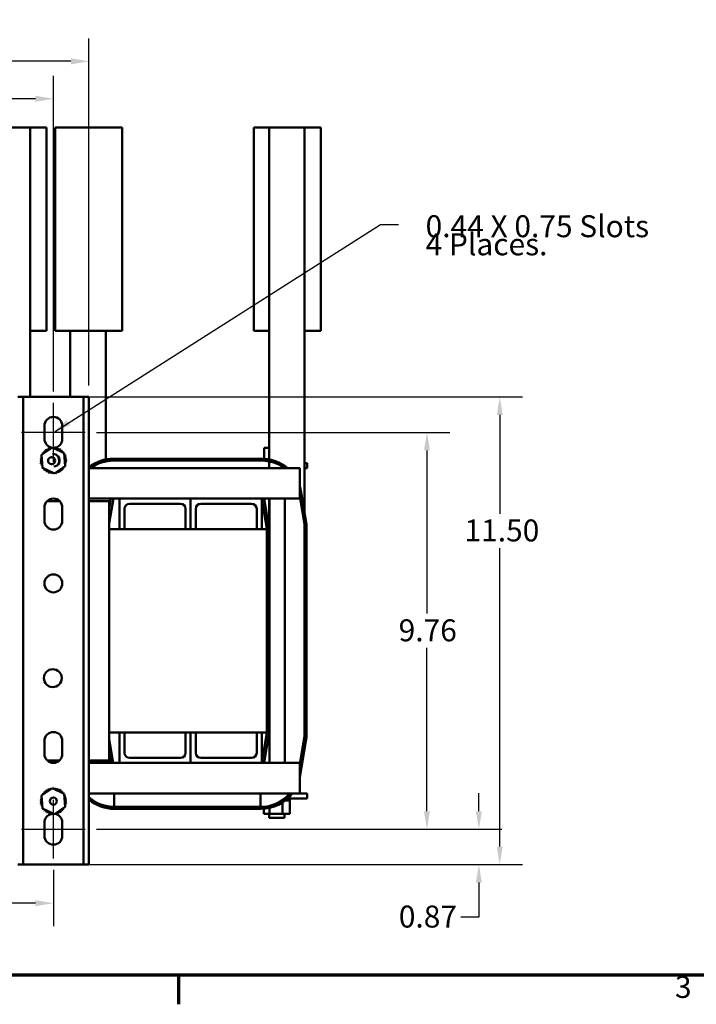
# Model space of a CAD drawing. Units: inches. Extents: x 0.05 to 2.15, y 0.02 to 1.67.
# Drawn here: x 0.46 to 0.83, y 0.03 to 0.57 of the extents above; entities that cross this region are included whole.
import ezdxf

# ---------------------------------------------------------------- set-up
doc = ezdxf.new("R2010")
doc.units = ezdxf.units.IN
doc.header["$LTSCALE"] = 0.1
doc.header["$MEASUREMENT"] = 0
doc.layers.get('0').update_dxf_attribs({"lineweight": 25})
for name, color, linetype, lineweight in [('Border (ANSI)', 7, 'Continuous', 70), ('Centerline (ANSI)', 7, 'Continuous', 25), ('Dimension (ANSI)', 7, 'Continuous', 25), ('Symbol (ANSI)', 7, 'Continuous', 25), ('Visible (ANSI)', 7, 'Continuous', 50)]:
    doc.layers.add(name, color=color, linetype=linetype, lineweight=lineweight)
doc.styles.add('Note Text (ANSI)', font='tahoma.ttf')
doc.dimstyles.new('Default (ANSI)', dxfattribs={"dimscale": 0.1, "dimtxt": 0.1200000047683716, "dimasz": 0.0984251946210861, "dimexe": 0.125, "dimexo": 0.0625, "dimgap": 0.031496062992126, "dimtad": 0, "dimtih": 1, "dimtoh": 1, "dimrnd": 1e-08, "dimzin": 0, "dimdsep": 46, "dimtxsty": 'Note Text (ANSI)', "dimcen": 0.09, "dimdle": 0.3937007874015748, "dimclrd": 256, "dimclre": 256, "dimclrt": 256, "dimadec": 0, "dimazin": 1, "dimtfac": 1, "dimtofl": 0, "dimtmove": 0, "dimatfit": 3, "dimfxl": 1, "dimtolj": 1, "dimtzin": 4, "dimlwd": -1, "dimlwe": -1, "dimarcsym": 0})
doc.dimstyles.new('Default (ANSI)$7', dxfattribs={"dimscale": 0.1, "dimtxt": 0.1200000047683716, "dimasz": 0.0984251946210861, "dimexe": 0.125, "dimexo": 0.0625, "dimgap": 0.031496062992126, "dimtad": 0, "dimtih": 1, "dimtoh": 1, "dimrnd": 1e-08, "dimzin": 0, "dimdsep": 46, "dimtxsty": 'Note Text (ANSI)', "dimcen": 0.09, "dimdle": 0.3937007874015748, "dimclrd": 256, "dimclre": 256, "dimclrt": 256, "dimadec": 0, "dimazin": 1, "dimtfac": 1, "dimtofl": 0, "dimtmove": 0, "dimatfit": 3, "dimfxl": 1, "dimtolj": 1, "dimtzin": 4, "dimlwd": -1, "dimlwe": -1, "dimarcsym": 0})

# ---------------------------------------------------------------- blocks, each defined once
blk = doc.blocks.new('Borders Default Border')
at = {"layer": 'Border (ANSI)'}
blk.add_line((5.500000105129451, 0.4999999924907534), (5.500000105129451, 0.3400000061575822), dxfattribs=at)
at = {"layer": 'Border (ANSI)', "flags": 128}
blk.add_lwpolyline([(0.74999998873613, 0.4999999924907534), (0.74999998873613, 16.49999993992603), (21.24999939926027, 16.49999993992603), (21.24999939926027, 0.4999999924907534), (0.74999998873613, 0.4999999924907534)], dxfattribs=at)
at = {"layer": 'Border (ANSI)', "insert": (8.212655709480442, 0.3374716355581218), "char_height": 0.1200000014830762, "attachment_point": 7, "style": 'Note Text (ANSI)'}
blk.add_mtext('3', dxfattribs=at)
blk = doc.blocks.new('*D27')
at = {"layer": 'Defpoints', "color": 0, "transparency": 16777216}
for p in [(0.3315344212032437, 0.1136617980691621), (0.4815344212032437, 0.1136617980691621), (0.4815344212032437, 0.0892649154979628)]:
    blk.add_point(p, dxfattribs=at)
at = {"layer": 'Dimension (ANSI)', "transparency": 16777216}
for p, q in [((0.3315344212032437, 0.1074117980691621), (0.3315344212032437, 0.0767649154979628)), ((0.4815344212032437, 0.1074117980691621), (0.4815344212032437, 0.0767649154979628)), ((0.3413769406653524, 0.0892649154979628), (0.3881450561699244, 0.0892649154979628)), ((0.4716919017411351, 0.0892649154979628), (0.4249237862365631, 0.0892649154979628))]:
    blk.add_line(p, q, dxfattribs=at)
for points in [[(0.3413769406653524, 0.0909053354083143), (0.3413769406653524, 0.0876244955876114), (0.3315344212032437, 0.0892649154979628)], [(0.4716919017411351, 0.0909053354083143), (0.4716919017411351, 0.0876244955876114), (0.4815344212032437, 0.0892649154979628)]]:
    blk.add_solid(points, dxfattribs=at)
at = {"layer": 'Dimension (ANSI)', "transparency": 16777216, "insert": (0.391294662469137, 0.0955026591575073), "char_height": 0.0120000004768372, "attachment_point": 1, "style": 'Note Text (ANSI)'}
blk.add_mtext('\\A1;6.75', dxfattribs=at)
blk = doc.blocks.new('*D29')
at = {"layer": 'Defpoints', "color": 0, "transparency": 16777216}
for p in [(0.4989233100921328, 0.3466062425136067), (0.685710091998338, 0.3466062425136067), (0.4989233100921328, 0.1297173536247177)]:
    blk.add_point(p, dxfattribs=at)
at = {"layer": 'Dimension (ANSI)', "transparency": 16777216}
for p, q in [((0.5051733100921327, 0.3466062425136067), (0.698210091998338, 0.3466062425136067)), ((0.685710091998338, 0.3367637230514981), (0.6857100919983381, 0.2475572071282547)), ((0.6857100919983381, 0.1395598730868264), (0.6857100919983381, 0.22876638901007)), ((0.505173310092133, 0.1297173536247177), (0.698210091998338, 0.1297173536247178))]:
    blk.add_line(p, q, dxfattribs=at)
for points in [[(0.6840696720879864, 0.3367637230514981), (0.6873505119086893, 0.3367637230514981), (0.685710091998338, 0.3466062425136067)], [(0.6840696720879866, 0.1395598730868264), (0.6873505119086895, 0.1395598730868264), (0.6857100919983381, 0.1297173536247177)]]:
    blk.add_solid(points, dxfattribs=at)
at = {"layer": 'Dimension (ANSI)', "transparency": 16777216, "insert": (0.6702366193545066, 0.2444076008290419), "char_height": 0.0120000004768372, "attachment_point": 1, "style": 'Note Text (ANSI)'}
blk.add_mtext('\\A1;9.76', dxfattribs=at)
blk = doc.blocks.new('*D30')
at = {"layer": 'Defpoints', "color": 0, "transparency": 16777216}
for p in [(0.4989233100921328, 0.1297173536247177), (0.7140830107496342, 0.1297173536247178), (0.4950233100921328, 0.1103840202913844)]:
    blk.add_point(p, dxfattribs=at)
at = {"layer": 'Dimension (ANSI)', "transparency": 16777216}
for p, q in [((0.7140830107496342, 0.1395598730868264), (0.7140830107496342, 0.149402392548935)), ((0.505173310092133, 0.1297173536247177), (0.7265830107496342, 0.1297173536247177)), ((0.5012733100921328, 0.1103840202913844), (0.7265830107496342, 0.1103840202913844)), ((0.7140830107496342, 0.1005415008292758), (0.7140830107496342, 0.0816842537031706)), ((0.7140830107496342, 0.0816842537031706), (0.7042404912875257, 0.0816842537031706))]:
    blk.add_line(p, q, dxfattribs=at)
for points in [[(0.7124425908392829, 0.1395598730868264), (0.7157234306599857, 0.1395598730868264), (0.7140830107496342, 0.1297173536247178)], [(0.7124425908392829, 0.1005415008292758), (0.7157234306599857, 0.1005415008292758), (0.7140830107496342, 0.1103840202913844)]]:
    blk.add_solid(points, dxfattribs=at)
at = {"layer": 'Dimension (ANSI)', "transparency": 16777216, "insert": (0.6703292990083629, 0.0879582633142238), "char_height": 0.0120000004768372, "attachment_point": 1, "style": 'Note Text (ANSI)'}
blk.add_mtext('\\A1;0.87', dxfattribs=at)
blk = doc.blocks.new('*D31')
at = {"layer": 'Defpoints', "color": 0, "transparency": 16777216}
for p in [(0.4950233100921328, 0.3659395758469399), (0.4950233100921328, 0.1103840202913844), (0.7255103842309653, 0.1103840202913844)]:
    blk.add_point(p, dxfattribs=at)
at = {"layer": 'Dimension (ANSI)', "transparency": 16777216}
for p, q in [((0.5012733100921328, 0.3659395758469399), (0.7380103842309652, 0.36593957584694)), ((0.7255103842309653, 0.3560970563848314), (0.7255103842309653, 0.302145182926175)), ((0.7255103842309653, 0.120226539753493), (0.7255103842309653, 0.2833543648079902)), ((0.5012733100921328, 0.1103840202913844), (0.7380103842309653, 0.1103840202913844))]:
    blk.add_line(p, q, dxfattribs=at)
for points in [[(0.7238699643206137, 0.3560970563848314), (0.7271508041413166, 0.3560970563848314), (0.7255103842309653, 0.36593957584694)], [(0.7238699643206138, 0.120226539753493), (0.7271508041413167, 0.120226539753493), (0.7255103842309653, 0.1103840202913844)]]:
    blk.add_solid(points, dxfattribs=at)
at = {"layer": 'Dimension (ANSI)', "transparency": 16777216, "insert": (0.7062370457790264, 0.2989955766269621), "char_height": 0.0120000004768372, "attachment_point": 1, "style": 'Note Text (ANSI)'}
blk.add_mtext('\\A1;11.50', dxfattribs=at)
blk = doc.blocks.new('*D32')
at = {"layer": 'Defpoints', "color": 0, "transparency": 16777216}
for p in [(0.5009788656476882, 0.5493955160305557), (0.3120899767587992, 0.365939575846937), (0.5009788656476882, 0.365939575846937)]:
    blk.add_point(p, dxfattribs=at)
at = {"layer": 'Dimension (ANSI)', "transparency": 16777216}
for p, q in [((0.3120899767587992, 0.372189575846937), (0.3120899767587992, 0.5618955160305557)), ((0.5009788656476882, 0.372189575846937), (0.5009788656476882, 0.5618955160305557)), ((0.3219324962209078, 0.5493955160305557), (0.3814330060620032, 0.5493955160305557)), ((0.4911363461855795, 0.5493955160305557), (0.4184938046403783, 0.5493955160305557))]:
    blk.add_line(p, q, dxfattribs=at)
for points in [[(0.3219324962209078, 0.5510359359409072), (0.3219324962209078, 0.5477550961202043), (0.3120899767587992, 0.5493955160305557)], [(0.4911363461855795, 0.5510359359409072), (0.4911363461855795, 0.5477550961202043), (0.5009788656476882, 0.5493955160305557)]]:
    blk.add_solid(points, dxfattribs=at)
at = {"layer": 'Dimension (ANSI)', "transparency": 16777216, "insert": (0.3845826123612157, 0.5556695256416092), "char_height": 0.0120000004768372, "attachment_point": 1, "style": 'Note Text (ANSI)'}
blk.add_mtext('\\A1;8.50', dxfattribs=at)
blk = doc.blocks.new('*D33')
at = {"layer": 'Defpoints', "color": 0, "transparency": 16777216}
for p in [(0.4815344212032437, 0.5289447671251951), (0.3315344212032437, 0.3626617980691621), (0.4815344212032437, 0.3626617980691621)]:
    blk.add_point(p, dxfattribs=at)
at = {"layer": 'Dimension (ANSI)', "transparency": 16777216}
for p, q in [((0.3315344212032437, 0.3689117980691621), (0.3315344212032437, 0.5414447671251952)), ((0.4815344212032437, 0.3689117980691621), (0.4815344212032437, 0.5414447671251952)), ((0.3413769406653524, 0.5289447671251951), (0.3881450561699244, 0.5289447671251951)), ((0.4716919017411351, 0.5289447671251951), (0.4249237862365631, 0.5289447671251951))]:
    blk.add_line(p, q, dxfattribs=at)
for points in [[(0.3413769406653524, 0.5305851870355466), (0.3413769406653524, 0.5273043472148436), (0.3315344212032437, 0.5289447671251951)], [(0.4716919017411351, 0.5305851870355466), (0.4716919017411351, 0.5273043472148436), (0.4815344212032437, 0.5289447671251951)]]:
    blk.add_solid(points, dxfattribs=at)
at = {"layer": 'Dimension (ANSI)', "transparency": 16777216, "insert": (0.391294662469137, 0.5351825107847396), "char_height": 0.0120000004768372, "attachment_point": 1, "style": 'Note Text (ANSI)'}
blk.add_mtext('\\A1;6.75', dxfattribs=at)

msp = doc.modelspace()

# ---------------------------------------------------------------- linework, layer by layer
at = {"layer": 'Centerline (ANSI)', "linetype": 'Continuous'}
for p, q in [((0.4815344212032437, 0.330550686958051), (0.4815344212032437, 0.3626617980691621)), ((0.4989233100921326, 0.3466062425136065), (0.4641455323143548, 0.3466062425136065)), ((0.4815344212032437, 0.1136617980691621), (0.4815344212032437, 0.1457729091802732)), ((0.4641455323143548, 0.1297173536247176), (0.4989233100921326, 0.1297173536247176))]:
    msp.add_line(p, q, dxfattribs=at)
at = {"layer": 'Visible (ANSI)'}
for p, q in [((0.4688696838160471, 0.5132284647358724), (0.4494252393716025, 0.5132284647358724)), ((0.4688696838160458, 0.3659395758469739), (0.4688696838160471, 0.5132284647358724)), ((0.477758572704936, 0.5132284647358802), (0.4688696838160471, 0.5132284647358802)), ((0.4777585727049357, 0.4021173536247691), (0.477758572704936, 0.5132284647358802)), ((0.4824611337197083, 0.5132284647358234), (0.4991278003863749, 0.5132284647358657)), ((0.4824611337197082, 0.5132284647358234), (0.4824611337200227, 0.4021173536247124)), ((0.5191278003863748, 0.5132284647359223), (0.4991278003863749, 0.5132284647358657)), ((0.5191278003866894, 0.4021173536248113), (0.5191278003863748, 0.5132284647359223)), ((0.5994252393716025, 0.513228464735843), (0.5910919060382691, 0.5132284647358432)), ((0.591091906038269, 0.4021173536247321), (0.5910919060382691, 0.5132284647358432)), ((0.618869683816047, 0.5132284647358724), (0.5994252393716025, 0.5132284647358726)), ((0.5994252393716023, 0.4021173536247321), (0.5994252393716025, 0.513228464735843)), ((0.6188696838160456, 0.1807663141029669), (0.618869683816047, 0.5132284647358724)), ((0.6277585727049358, 0.5132284647358802), (0.6188696838160471, 0.5132284647358802)), ((0.6277585727049356, 0.4021173536247691), (0.6277585727049358, 0.5132284647358802)), ((0.4688696838160467, 0.4021173536247691), (0.4777585727049357, 0.4021173536247691)), ((0.4991278003866894, 0.4021173536247546), (0.4824611337200228, 0.4021173536247124)), ((0.4907944670536559, 0.4021173536247332), (0.4907944670536558, 0.3659395758470135)), ((0.4991278003866894, 0.4021173536247546), (0.5191278003866894, 0.4021173536248113)), ((0.5102389114981049, 0.4021173536247882), (0.5102389114981049, 0.331805488025838)), ((0.591091906038269, 0.4021173536247321), (0.5994252393716023, 0.4021173536247321)), ((0.5994252393719187, 0.4021173536247609), (0.5994252393721322, 0.3270506869580841)), ((0.6188696838160465, 0.4021173536247691), (0.6277585727049356, 0.4021173536247691)), ((0.4650677545365771, 0.365939575846937), (0.4620899767587993, 0.365939575846937)), ((0.4680455323143548, 0.3659395758469399), (0.4650677545365771, 0.365939575846939)), ((0.4650677545365771, 0.365939575846937), (0.4650677545365771, 0.1103840202913815)), ((0.4950233100921326, 0.3659395758469398), (0.4680455323143548, 0.3659395758469398)), ((0.4980010878699104, 0.365939575846939), (0.4950233100921326, 0.3659395758469399)), ((0.5009788656476882, 0.365939575846937), (0.4980010878699104, 0.365939575846937)), ((0.4980010878699104, 0.365939575846937), (0.4980010878699104, 0.1103840202913815)), ((0.5009788656476882, 0.365939575846937), (0.5009788656476882, 0.1103840202913815)), ((0.4766455323143548, 0.343050686958051), (0.4766455323143548, 0.350161798069162)), ((0.4864233100921325, 0.3501617980691622), (0.4864233100921325, 0.343050686958051)), ((0.4751069288510088, 0.3343373905010925), (0.4809745937003808, 0.3383715215003473)), ((0.4756667563538718, 0.327238778181016), (0.4751069288510088, 0.3343373905010925)), ((0.4809745937003809, 0.3383715215003473), (0.4874020860526157, 0.3353070401795256)), ((0.4817952151006211, 0.3382289491179422), (0.4820942487061065, 0.3383715215004655)), ((0.4820942487061065, 0.3383715215004655), (0.4823093856639428, 0.3382236107569292)), ((0.4874020860526157, 0.3353070401795256), (0.4879619135554786, 0.3282084278594491)), ((0.5967691422165005, 0.3382062425137145), (0.5967691422165005, 0.3321596245390888)), ((0.5994252393716019, 0.3382062425137133), (0.5967691422165005, 0.3382062425137145)), ((0.5954487163926055, 0.3321996216973889), (0.5143670084941757, 0.3321996216974006)), ((0.5143670084942003, 0.3311617980692063), (0.5954487163926716, 0.3311617980691945)), ((0.5967691422165005, 0.3311197991537971), (0.5967691422165005, 0.331109590630285)), ((0.5987669042068663, 0.3308951314026024), (0.5986153301956318, 0.3308951314026023)), ((0.5989139316037214, 0.3308708046395463), (0.5989139316037214, 0.3308445893232696)), ((0.5989637815123543, 0.3308623104199906), (0.5989637815123543, 0.3308357147656962)), ((0.6203121989810214, 0.3298284647359355), (0.6188696838160467, 0.3298284647359344)), ((0.6203121989810214, 0.3298284647359355), (0.6203121989810214, 0.3270506869581577)), ((0.4820942487061066, 0.3241742968601943), (0.4756667563538718, 0.327238778181016)), ((0.4879619135554786, 0.3282084278594491), (0.4820942487061066, 0.3241742968601943)), ((0.5009788656476882, 0.3270506869580509), (0.6163121989810212, 0.3270506869580509)), ((0.6163121989810212, 0.3188284647358285), (0.6163121989810212, 0.3270506869580509)), ((0.6203121989810214, 0.3270506869581577), (0.6188696838160468, 0.3270506869581566)), ((0.6163121989810212, 0.3188284647358285), (0.6163121989810212, 0.3103840202913866)), ((0.61990750745462, 0.2963303967553572), (0.6169674930641824, 0.3139704830702683)), ((0.4781789392320122, 0.3090506869580518), (0.4848899031744751, 0.3090506869580518)), ((0.5176455323143548, 0.3103840202913866), (0.5009788656476882, 0.3103840202913866)), ((0.5009788656476882, 0.3090506869580518), (0.5120899767587992, 0.3090506869580518)), ((0.5120899767587992, 0.2969761829566455), (0.5143246163145938, 0.3103840202914124)), ((0.5120899767587992, 0.3050865329968936), (0.5129728913078657, 0.3103840202914114)), ((0.512863709476223, 0.3103840202914253), (0.5120899767587992, 0.3057416239868823)), ((0.5120899767587992, 0.3090506869580518), (0.5120899767587992, 0.1672729091802741)), ((0.5176455323143547, 0.3103840202913861), (0.5565344212032436, 0.3103840202913861)), ((0.5176455323143547, 0.2937173536247195), (0.5176455323143547, 0.3103840202913861)), ((0.550978865647688, 0.3076062425136083), (0.5232010878699102, 0.3076062425136083)), ((0.5565344212032436, 0.3103840202913861), (0.5565344212032436, 0.2937173536247195)), ((0.5565344212032435, 0.3103840202913861), (0.5954233100921325, 0.3103840202913861)), ((0.5565344212032435, 0.2937173536247195), (0.5565344212032435, 0.3103840202913861)), ((0.5898677545365768, 0.3076062425136083), (0.5620899767587991, 0.3076062425136083)), ((0.5954233100921325, 0.3103840202913861), (0.5954233100921325, 0.2937173536247195)), ((0.6163121989810212, 0.3103840202913866), (0.5954233100921325, 0.3103840202913866)), ((0.5954233100921325, 0.3102821050170016), (0.5981841019908418, 0.2937173536247457)), ((0.5967580492197975, 0.3103840202914114), (0.5995344212032441, 0.2937257883907321)), ((0.5994252393721796, 0.3103840202914174), (0.5994252393722252, 0.2943808793799679)), ((0.5997010878699103, 0.3103840202913908), (0.5997010878699103, 0.1659395758469484)), ((0.6080344212032437, 0.3103840202913908), (0.6080344212032437, 0.1659395758469484)), ((0.6163121989810212, 0.3115894128942616), (0.6188696838264179, 0.2962445038457995)), ((0.4766455323143548, 0.2983840202913843), (0.4766455323143548, 0.3054951314024954)), ((0.4864233100921325, 0.3054951314024954), (0.4864233100921325, 0.2983840202913843)), ((0.5204233100921325, 0.3048284647358306), (0.5204233100921325, 0.2937173536247195)), ((0.5537566434254657, 0.2937173536247195), (0.5537566434254657, 0.3048284647358305)), ((0.5593121989810212, 0.3048284647358305), (0.5593121989810212, 0.2937173536247195)), ((0.5926455323143546, 0.2937173536247195), (0.5926455323143546, 0.3048284647358305)), ((0.6188696838264179, 0.2962445038457995), (0.618869683815805, 0.1798568700712031)), ((0.6199075074439917, 0.1797709771618307), (0.6199075074546201, 0.2963303967553572)), ((0.5982010878699104, 0.2937173536247187), (0.5120899767587992, 0.2937173536247187)), ((0.5982010878699104, 0.1826062425136076), (0.5982010878699104, 0.2937173536247187)), ((0.5995344212032441, 0.2937257883907321), (0.5995344212032432, 0.1823755855254261)), ((0.4766455323143548, 0.1708284647358287), (0.4766455323143548, 0.1779395758469399)), ((0.4864233100921325, 0.1779395758469399), (0.4864233100921325, 0.1708284647358287)), ((0.5120899767587992, 0.1826062425136076), (0.5982010878699104, 0.1826062425136076)), ((0.5142875792777787, 0.1659395758469691), (0.5120899767587992, 0.1791251909608461)), ((0.5176455323143547, 0.1659395758469417), (0.5176455323143547, 0.1826062425136084)), ((0.5204233100921325, 0.1826062425136084), (0.5204233100921325, 0.1714951314024973)), ((0.5537566434254657, 0.1714951314024973), (0.5537566434254657, 0.1826062425136084)), ((0.5565344212032436, 0.1826062425136084), (0.5565344212032436, 0.1659395758469417)), ((0.5565344212032436, 0.1659395758469417), (0.5565344212032436, 0.1826062425136083)), ((0.5593121989810215, 0.1826062425136084), (0.5593121989810215, 0.1714951314024973)), ((0.5926455323143547, 0.1714951314024973), (0.5926455323143547, 0.1826062425136084)), ((0.5954233100921325, 0.1826062425136084), (0.5954233100921325, 0.1659395758469417)), ((0.5982010878699099, 0.1824859355658239), (0.5954433612501007, 0.1659395758469691)), ((0.5995344212032432, 0.1823755855254261), (0.5967950862568338, 0.1659395758469691)), ((0.5982010878699099, 0.1826062425136347), (0.5982010878699099, 0.1824859355658239)), ((0.6188696838160456, 0.1807663141029669), (0.6163121989810212, 0.1654214050928208)), ((0.618869683815805, 0.1798568700712031), (0.6163121989810212, 0.164511961035836)), ((0.6164552784836177, 0.1590576033635207), (0.6199075074439917, 0.1797709771618307)), ((0.4848899031744752, 0.1672729091802741), (0.4781789392320122, 0.1672729091802741)), ((0.5120899767587992, 0.1672729091802741), (0.5009788656476882, 0.1672729091802741)), ((0.5129358542710422, 0.1659395758469691), (0.5120899767587992, 0.1710148409204268)), ((0.5120899767587992, 0.1703597499305892), (0.5128266724394002, 0.1659395758469831)), ((0.5232010878699103, 0.1687173536247195), (0.550978865647688, 0.1687173536247195)), ((0.5620899767587993, 0.1687173536247195), (0.589867754536577, 0.1687173536247195)), ((0.5009788656476882, 0.1659395758469443), (0.5176455323143547, 0.1659395758469443)), ((0.5565344212032436, 0.1659395758469417), (0.5176455323143547, 0.1659395758469417)), ((0.5954233100921325, 0.1659395758469417), (0.5565344212032436, 0.1659395758469417)), ((0.5954233100921325, 0.1659395758469443), (0.6163121989810215, 0.1659395758469443)), ((0.6163121989810215, 0.1659395758469444), (0.6163121989810215, 0.1574951314024975)), ((0.6163121989810215, 0.149272909180275), (0.6163121989810215, 0.1574951314024975)), ((0.4751069288510088, 0.1481151682788704), (0.4809745937003809, 0.1521492992781252)), ((0.4809745937003809, 0.1521492992781252), (0.4874020860526157, 0.1490848179573034)), ((0.4756667563538718, 0.1410165559587939), (0.4751069288510088, 0.1481151682788704)), ((0.4874020860526157, 0.1490848179573034), (0.4879619135554786, 0.1419862056372269)), ((0.6163121989810215, 0.149272909180275), (0.5009788656476882, 0.149272909180275)), ((0.5147276490636566, 0.1418668412380719), (0.5147276490636566, 0.1492729091803163)), ((0.5947849278009355, 0.1492729091803085), (0.5947849278009354, 0.1418662883640575)), ((0.6065700359960985, 0.1454284647359349), (0.6064184619850688, 0.1454284647359349)), ((0.6073823394414676, 0.1460062425137128), (0.6072307654304381, 0.1460062425137129)), ((0.6078121989810213, 0.1464574588697468), (0.6078121989810213, 0.146336630053012)), ((0.6078588696766039, 0.1464951314026), (0.6080104436876331, 0.1464951314026)), ((0.6083358873551561, 0.1454284647359354), (0.6085495053385774, 0.1454284647359353)), ((0.6085495053385774, 0.1454284647359353), (0.6085495053385774, 0.1455968786997314)), ((0.6085993552472102, 0.1454284647359353), (0.6085495053385774, 0.1454284647359353)), ((0.6085993552472103, 0.1454284647359353), (0.6085993552472103, 0.1456368059066065)), ((0.6085993552472102, 0.1454284647359356), (0.609478702348829, 0.1454284647359356)), ((0.609478702348829, 0.1460062425137133), (0.6090468983202662, 0.1460062425137134)), ((0.609478702348829, 0.1460062425137134), (0.6095184157025768, 0.1460062425137134)), ((0.609478702348829, 0.1454284647359355), (0.609478702348829, 0.1460062425137133)), ((0.6095184157025768, 0.1454284647359356), (0.609478702348829, 0.1454284647359356)), ((0.6101837339059352, 0.1460062425137137), (0.6095184157025768, 0.1460062425137137)), ((0.6095184157025768, 0.1454284647359356), (0.6095184157025768, 0.1460062425137134)), ((0.6095184157025768, 0.1454284647359359), (0.6101837339059352, 0.1454284647359359)), ((0.6096038932463641, 0.1464951314026), (0.6147566434254659, 0.1464951314026)), ((0.610183733905935, 0.1460062425137137), (0.6102117845428849, 0.1460062425137137)), ((0.6101837339059352, 0.1454284647359359), (0.6101837339059352, 0.1460062425137136)), ((0.6102117845428849, 0.1454284647359359), (0.610183733905935, 0.1454284647359359)), ((0.6106375060425426, 0.1460062425137141), (0.610211784542885, 0.1460062425137141)), ((0.610211784542885, 0.1454284647359359), (0.610211784542885, 0.1460062425137137)), ((0.610211784542885, 0.1454284647359363), (0.6106375060425426, 0.1454284647359363)), ((0.6106375060425426, 0.1460062425137141), (0.6106528159924473, 0.1460062425137141)), ((0.6106375060425426, 0.1454284647359363), (0.6106375060425426, 0.1460062425137141)), ((0.6106528159924473, 0.1454284647359363), (0.6106375060425426, 0.1454284647359363)), ((0.6108225805499198, 0.1460062425137145), (0.6106528159924473, 0.1460062425137144)), ((0.6106528159924473, 0.1454284647359363), (0.6106528159924473, 0.1460062425137141)), ((0.6107441446344312, 0.1454284647359366), (0.6106528159924473, 0.1454284647359365)), ((0.6107441446344312, 0.1454284647359367), (0.6108225805499198, 0.1454284647359367)), ((0.6107441446344312, 0.1381173536248254), (0.6107441446344312, 0.1454284647359366)), ((0.6108225805499198, 0.1460062425137145), (0.6108245614599905, 0.1460062425137145)), ((0.6108225805499198, 0.1454284647359367), (0.6108225805499198, 0.1460062425137145)), ((0.6108245614599905, 0.1454284647359367), (0.6108225805499198, 0.1454284647359367)), ((0.6108245614599905, 0.1454284647359367), (0.6108245614599905, 0.1460062425137145)), ((0.6203121989810213, 0.1464951314026016), (0.6147566434254659, 0.1464951314025999)), ((0.6203121989810213, 0.1492729091803794), (0.6163121989810215, 0.1492729091803778)), ((0.6203121989810214, 0.1492729091803794), (0.6203121989810214, 0.1464951314026016)), ((0.4820942487061066, 0.1379520746379721), (0.4756667563538718, 0.1410165559587939)), ((0.4879619135554786, 0.1419862056372269), (0.4820942487061066, 0.1379520746379721)), ((0.5949365018119626, 0.141866288364056), (0.5148792230746836, 0.1418662883640576)), ((0.5148792230747338, 0.1408284647358631), (0.5949365018119126, 0.1408284647358616)), ((0.5965469199942782, 0.1419287915200067), (0.5965469199942782, 0.1419411331880181)), ((0.5965469199942782, 0.1381173536248258), (0.5965469199942782, 0.1408879861185598)), ((0.5996114013151, 0.1423990330715876), (0.5996114013151, 0.1424346326317918)), ((0.5996114013151, 0.138117353624824), (0.5996114013151, 0.1413352468564592)), ((0.6067100136351766, 0.1381173536248238), (0.6067100136351766, 0.1442782042222216)), ((0.4809745937003808, 0.1379520746380903), (0.4807594567425444, 0.1380999853816267)), ((0.4812736273058662, 0.1380946470206136), (0.4809745937003808, 0.1379520746380903)), ((0.5965469199942782, 0.1381173536248258), (0.5996114013151, 0.138117353624824)), ((0.5994788656476882, 0.1381173536248257), (0.5994788656476882, 0.1359395758470477)), ((0.6078121989810213, 0.1359395758470476), (0.5994788656476882, 0.1359395758470476)), ((0.5996114013151, 0.138117353624824), (0.6067100136351766, 0.1381173536248238)), ((0.6067100136351766, 0.1381173536248238), (0.6107441446344312, 0.1381173536248255)), ((0.6078121989810213, 0.1381173536248257), (0.6078121989810213, 0.1359395758470477)), ((0.4766455323143548, 0.1261617980691621), (0.4766455323143548, 0.1332729091802732)), ((0.4864233100921325, 0.1332729091802732), (0.4864233100921325, 0.1261617980691621)), ((0.4620899767587993, 0.1103840202913815), (0.4650677545365771, 0.1103840202913815)), ((0.4650677545365771, 0.1103840202913835), (0.4680455323143548, 0.1103840202913843)), ((0.4680455323143548, 0.1103840202913843), (0.4950233100921326, 0.1103840202913843)), ((0.4950233100921326, 0.1103840202913843), (0.4980010878699104, 0.1103840202913835)), ((0.4980010878699104, 0.1103840202913815), (0.5009788656476882, 0.1103840202913815))]:
    msp.add_line(p, q, dxfattribs=at)
for centre, radius in [((0.4805354022926821, 0.3311484093027212), 0.0019444444444444), ((0.4815344212032438, 0.264050686958051), 0.0048888888888889), ((0.4812040486547827, 0.2122729091802732), 0.0048888888888889), ((0.4815344212032437, 0.1450506869580483), 0.0019444444444444)]:
    msp.add_circle(centre, radius, dxfattribs=at)
for centre, radius, start, end in [((0.4815344212032437, 0.350161798069162), 0.0048888888888889, 0, 180), ((0.4815344212032438, 0.3430506869580509), 0.0048888888888889, 180, 260.8792614121509), ((0.4815344212032438, 0.3430506869580509), 0.0048888888888889, 284.506776054506, 0), ((0.4815344212032566, 0.3312729091802681), 0.0071811197198818, 158.8825628397996, 159.4294718666191), ((0.4746051463989286, 0.3331580169006336), 0.0006704877988871, 32.33652378352849, 72.10524460991789), ((0.4751060567435027, 0.3344736295372892), 0.0006704877988871, 246.206790096506, 273.6682168761334), ((0.4815344212031859, 0.3312729091803094), 0.0071811197197998, 147.6325628397987, 148.1794718666236), ((0.4751060567435027, 0.3344736295372892), 0.0006704877988871, 24.82749349655893, 60.8552446099122), ((0.4758540055291963, 0.3356662402856094), 0.0006704877988871, 234.9567900965038, 49.60524460991347), ((0.481534421203279, 0.3312729091802398), 0.0071811197199166, 136.3825628398018, 136.9294718666177), ((0.4768202495036299, 0.33669001778336), 0.0006704877988871, 223.7067900965016, 38.35524460991531), ((0.4815344212032226, 0.3312729091803025), 0.0071811197198319, 125.1325628397975, 125.6794718666207), ((0.4779676564527416, 0.3375056188354434), 0.0006704877988871, 212.4567900965035, 27.10524460991028), ((0.4815344212032135, 0.3312729091803404), 0.0071811197197943, 113.8825628397964, 114.429471866622), ((0.4792521321709503, 0.3380817003508225), 0.0006704877988871, 201.2067900965023, 15.85524460991667), ((0.4815344212032303, 0.3312729091803315), 0.0071811197198081, 102.6325628397958, 103.1794718666213), ((0.4806243149767476, 0.3383961238399313), 0.0006704877988871, 189.9567900965048, 233.548166594082), ((0.4815344212032372, 0.3312729091804278), 0.0071811197198287, 99.32052813338, 99.86743716020264), ((0.4796493134828833, 0.338202183984704), 0.0006704877988869, 9.91779771354888, 12.54320990349508), ((0.4810373697520517, 0.3384368061845303), 0.0006704877988871, 186.6447553900869, 191.7906959531904), ((0.4815344212032438, 0.3312729091802708), 0.0034111111111111, 275.0747323797538, 99.1326652584004), ((0.4806243149767476, 0.3383961238399313), 0.0006704877988871, 345.5619549983804, 4.605244609912916), ((0.4815344212032444, 0.331272909180254), 0.0071811197198871, 91.38256283980174, 91.92947186661976), ((0.4820314726544358, 0.3384368061844144), 0.0006704877988871, 178.7067900965042, 204.5292068992539), ((0.4815344212032438, 0.3430506869580503), 0.0048888888888883, 268.6515454100772, 283.6459283436461), ((0.4810373697520517, 0.3384368061845303), 0.0006704877988871, 335.9118302930933, 1.293209903495782), ((0.4815344212032431, 0.3312729091803699), 0.0071811197198871, 88.07052813338136, 88.61743716019937), ((0.4824445274297398, 0.3383961238400472), 0.0006704877988871, 175.3947553900871, 199.7309479902409), ((0.4820314726544358, 0.3384368061844144), 0.0006704877988871, 284.4893165743209, 353.3552446099131), ((0.4815344212032503, 0.3312729091803119), 0.0071811197198287, 80.13256283979798, 80.67947186662109), ((0.4834195289236043, 0.3382021839845881), 0.0006704877988871, 167.4567900965017, 342.1052446099104), ((0.4805354022926821, 0.3311484093027218), 0.0041666666666667, 330.5459727782793, 43.66142485987706), ((0.4815344212032438, 0.3312729091802731), 0.0033605621055184, 325.430304588912, 48.77709304924412), ((0.4815344212032361, 0.3312729091802529), 0.0071811197198896, 68.8825628398005, 69.4294718666191), ((0.48473514156026, 0.337701273640014), 0.0006704877988871, 156.2067900965138, 330.8552446099203), ((0.4859277523085802, 0.3369533248543204), 0.0006704877988871, 144.9567900965038, 319.6052446099135), ((0.4815344212032547, 0.3312729091802904), 0.0071811197198476, 57.63256283979856, 58.17947186662064), ((0.4869515298063307, 0.3359870808798869), 0.0006704877988871, 133.706790096506, 193.2882243227258), ((0.4815344212032104, 0.3312729091802376), 0.0071811197199167, 46.38256283980095, 46.92947186661807), ((0.4869515298063307, 0.335987080879887), 0.0006704877988871, 295.7302991508552, 308.3552446099163), ((0.4877671308584141, 0.3348396739307753), 0.000670487798887, 122.4567900965068, 131.2502489861194), ((0.4815344212033299, 0.3312729091803344), 0.0071811197197623, 35.13256283979429, 35.67947186662284), ((0.4877671308584141, 0.3348396739307752), 0.0006704877988871, 245.302755263137, 297.1052446099236), ((0.4883432123737932, 0.3335551982125664), 0.0006704877988871, 111.2067900965023, 285.8552446099167), ((0.4815344212033112, 0.3312729091803033), 0.0071811197197943, 23.8825628397964, 24.42947186662228), ((0.4743705241991023, 0.3317699606314651), 0.0006704877988871, 268.7067900965041, 83.35524460991827), ((0.4815344212032631, 0.3312729091802736), 0.0071811197198875, 181.3825628398009, 181.9294718666195), ((0.4744112065435854, 0.3303628029537769), 0.0006704877988871, 279.9567900965048, 94.60524460991299), ((0.4815344212032051, 0.3312729091802795), 0.007181119719829, 170.132562839799, 170.679471866621), ((0.4746051463989286, 0.3331580169006336), 0.0006704877988871, 257.4567900965017, 336.6819996900476), ((0.481534421203185, 0.3312729091802595), 0.0071811197198079, 192.6325628397962, 193.1794718666216), ((0.4747256300326943, 0.3289906201479795), 0.0006704877988871, 291.2067900965023, 105.8552446099166), ((0.4815344212031842, 0.3312729091802462), 0.0071811197198028, 203.8825628397981, 204.4294718666225), ((0.4753017115480734, 0.3277061444297708), 0.0006704877988871, 65.30275526313703, 117.1052446099236), ((0.4884636960075589, 0.3293878014599124), 0.0006704877988871, 77.45679009650166, 156.6819996900476), ((0.4884636960075589, 0.3293878014599124), 0.0006704877988871, 212.3365237835285, 252.1052446099161), ((0.4879627856629848, 0.3280721888232568), 0.0006704877988871, 66.20679009650596, 93.66821687613343), ((0.4886576358629021, 0.3321830154067691), 0.0006704877988871, 99.95679009650488, 274.605244609913), ((0.4886983182073851, 0.3307758577290809), 0.0006704877988871, 88.70679009650418, 263.3552446099183), ((0.4815344212032307, 0.331272909180278), 0.007181119719882, 338.8825628398008, 339.4294718666192), ((0.4815344212033021, 0.3312729091802865), 0.0071811197198082, 12.63256283979641, 13.17947186662119), ((0.4815344212033234, 0.3312729091802597), 0.0071811197197874, 350.1325628397961, 350.679471866622), ((0.4815344212032679, 0.3312729091802737), 0.0071811197198439, 1.382562839799348, 1.929471866619967), ((0.5143670084941999, 0.3103840202914185), 0.0218156014059723, 90.00000000006337, 127.8572154347664), ((0.5143670084941997, 0.3103840202914188), 0.0207777777777776, 89.99999999999883, 126.6651463848319), ((0.5952971423814227, 0.3103840202914291), 0.0207777777777749, 78.54031011468588, 90.00000000000078), ((0.5954487163926663, 0.3103840202914172), 0.021815601405972, 49.81626632324179, 90.00000000015982), ((0.5954487163926662, 0.3103840202914169), 0.0207777777777779, 53.3348536151761, 89.99999999998496), ((0.4753017115480734, 0.3277061444297708), 0.000670487798887, 302.4567900965036, 311.2502489861116), ((0.4815344212031676, 0.3312729091802187), 0.0071811197197746, 215.1325628397952, 215.6794718666225), ((0.4761173126001568, 0.3265587374806592), 0.000670487798887, 115.7302991508524, 128.3552446099153), ((0.4761173126001568, 0.3265587374806591), 0.0006704877988871, 313.706790096506, 13.28822432272584), ((0.481534421203277, 0.3312729091803082), 0.0071811197199166, 226.3825628398018, 226.9294718666177), ((0.4771410900979073, 0.3255924935062256), 0.0006704877988871, 324.9567900965038, 139.6052446099135), ((0.4815344212032137, 0.3312729091802248), 0.0071811197198113, 237.6325628397971, 238.1794718666211), ((0.4783337008462275, 0.324844544720532), 0.0006704877988871, 336.2067900965138, 150.8552446099203), ((0.4815344212032374, 0.3312729091802562), 0.0071811197198502, 248.8825628397986, 249.4294718666204), ((0.4796493134828832, 0.3243436343759579), 0.0006704877988871, 347.4567900965017, 162.1052446099103), ((0.4815344212032372, 0.3312729091802346), 0.0071811197198292, 260.1325628397987, 260.6794718666213), ((0.4810373697520517, 0.3241090121761316), 0.0006704877988871, 104.4893165743209, 173.355244609919), ((0.4810373697520517, 0.3241090121761316), 0.0006704877988871, 358.7067900965042, 24.52920689925399), ((0.4815344212032445, 0.3312729091802486), 0.0071811197198438, 271.3825628397995, 271.9294718666203), ((0.4824445274297398, 0.3241496945206146), 0.0006704877988871, 165.5619549983804, 184.6052446099129), ((0.4824445274297398, 0.3241496945206146), 0.0006704877988871, 9.956790096504827, 53.54816659407719), ((0.4815344212032568, 0.3312729091802169), 0.0071811197198106, 282.6325628397982, 283.1794718666212), ((0.4838167102355372, 0.3244641180097235), 0.0006704877988871, 21.20679009650788, 195.8552446099167), ((0.485101185953746, 0.3250401995251026), 0.0006704877988871, 32.4567900965036, 207.1052446099102), ((0.4815344212032704, 0.3312729091802137), 0.0071811197198031, 293.8825628397975, 294.4294718666221), ((0.4862485929028577, 0.3258558005771861), 0.0006704877988871, 43.70679009650165, 218.3552446099152), ((0.4815344212032581, 0.3312729091802527), 0.0071811197198434, 305.1325628397998, 305.6794718666215), ((0.4872148368772911, 0.3268795780749365), 0.0006704877988871, 54.9567900965038, 229.6052446099135), ((0.4815344212032517, 0.3312729091802655), 0.0071811197198572, 316.382562839799, 316.9294718666198), ((0.4879627856629848, 0.3280721888232568), 0.0006704877988871, 204.8274934965644, 240.8552446099203), ((0.4815344212032917, 0.3312729091802429), 0.0071811197198115, 327.6325628397962, 328.1794718666215), ((0.5954487163926653, 0.3103840202914167), 0.0218156014059733, 9.462322208712878, 16.98994328304627), ((0.4815344212032437, 0.3054951314024954), 0.0048888888888889, 0, 180), ((0.5232010878699103, 0.3048284647358305), 0.0027777777777778, 90, 180), ((0.550978865647688, 0.3048284647358305), 0.0027777777777778, 0, 90), ((0.5620899767587991, 0.3048284647358305), 0.0027777777777778, 90, 180), ((0.5898677545365768, 0.3048284647358305), 0.0027777777777778, 0, 90), ((0.4815344212032438, 0.2983840202913843), 0.0048888888888889, 180, 0), ((0.4815344212032437, 0.1779395758469399), 0.0048888888888889, 0, 180), ((0.4815344212032437, 0.1708284647358287), 0.0048888888888889, 180, 0), ((0.5232010878699103, 0.1714951314024973), 0.0027777777777778, 180, 270), ((0.550978865647688, 0.1714951314024973), 0.0027777777777778, 270, 0), ((0.5620899767587993, 0.1714951314024973), 0.0027777777777778, 180, 270), ((0.589867754536577, 0.1714951314024973), 0.0027777777777778, 270, 0), ((0.5949365018119451, 0.162644066141837), 0.0218156014059903, 348.4743453040094, 350.5376777927407), ((0.4768202495036299, 0.1504677955611378), 0.0006704877988871, 223.7067900965038, 38.35524460991652), ((0.4815344212032226, 0.1450506869580803), 0.0071811197198319, 125.1325628397976, 125.6794718666207), ((0.4779676564527416, 0.1512833966132212), 0.0006704877988871, 212.4567900965073, 27.10524460991555), ((0.4815344212032135, 0.1450506869581182), 0.0071811197197943, 113.8825628397962, 114.4294718666221), ((0.4792521321709503, 0.1518594781286003), 0.0006704877988871, 201.2067900965051, 15.85524460991523), ((0.4815344212032303, 0.1450506869581094), 0.0071811197198081, 102.6325628397959, 103.1794718666213), ((0.4806243149767476, 0.1521739016177092), 0.0006704877988871, 189.9567900965048, 233.5481665940828), ((0.4806243149767476, 0.1521739016177092), 0.0006704877988871, 345.5619549983804, 4.605244609915954), ((0.4815344212032444, 0.1450506869580319), 0.0071811197198871, 91.38256283980174, 91.92947186661974), ((0.4820314726544358, 0.1522145839621923), 0.0006704877988871, 178.7067900965042, 204.529206899258), ((0.4820314726544358, 0.1522145839621923), 0.0006704877988871, 284.4893165743205, 353.355244609916), ((0.4815344212032503, 0.1450506869580897), 0.0071811197198287, 80.13256283979798, 80.67947186662113), ((0.4834195289236043, 0.1519799617623659), 0.0006704877988871, 167.4567900965046, 342.105244609915), ((0.4815344212032361, 0.1450506869580308), 0.0071811197198896, 68.88256283980034, 69.4294718666191), ((0.48473514156026, 0.1514790514177918), 0.0006704877988871, 156.206790096507, 330.8552446099148), ((0.4859277523085802, 0.1507311026320982), 0.0006704877988871, 144.956790096505, 319.6052446099157), ((0.4815344212032547, 0.1450506869580682), 0.0071811197198476, 57.63256283979871, 58.17947186662072), ((0.4743705241991023, 0.1455477384092429), 0.0006704877988871, 268.7067900965041, 83.35524460991869), ((0.4815344212032051, 0.1450506869580573), 0.007181119719829, 170.1325628397985, 170.679471866621), ((0.4746051463989286, 0.1469357946784114), 0.0006704877988871, 257.456790096502, 336.6819996900476), ((0.4815344212032566, 0.1450506869580459), 0.0071811197198818, 158.8825628397996, 159.429471866619), ((0.4746051463989286, 0.1469357946784114), 0.0006704877988871, 32.33652378352723, 72.10524460991698), ((0.4751060567435027, 0.148251407315067), 0.0006704877988871, 246.2067900965072, 273.6682168761334), ((0.4815344212031859, 0.1450506869580872), 0.0071811197197998, 147.6325628397981, 148.1794718666231), ((0.4751060567435027, 0.148251407315067), 0.0006704877988871, 24.82749349656301, 60.85524460991293), ((0.4758540055291963, 0.1494440180633872), 0.0006704877988871, 234.956790096502, 49.60524460991244), ((0.481534421203279, 0.1450506869580176), 0.0071811197199166, 136.3825628398015, 136.9294718666176), ((0.4869515298063307, 0.1497648586576647), 0.0006704877988871, 133.706790096506, 193.2882243227228), ((0.4815344212032104, 0.1450506869580155), 0.0071811197199167, 46.38256283980086, 46.92947186661807), ((0.4869515298063307, 0.1497648586576648), 0.0006704877988871, 295.7302991508558, 308.3552446099154), ((0.4877671308584141, 0.1486174517085531), 0.000670487798887, 122.4567900965052, 131.2502489861165), ((0.4815344212033299, 0.1450506869581122), 0.0071811197197623, 35.13256283979429, 35.67947186662296), ((0.4877671308584141, 0.148617451708553), 0.0006704877988871, 245.3027552631377, 297.1052446099216), ((0.4883432123737932, 0.1473329759903442), 0.0006704877988871, 111.2067900965012, 285.8552446099101), ((0.4886576358629021, 0.1459607931845469), 0.0006704877988871, 99.9567900965046, 274.6052446099128), ((0.4815344212033112, 0.1450506869580811), 0.0071811197197943, 23.88256283979651, 24.42947186662252), ((0.4815344212033021, 0.1450506869580643), 0.0071811197198082, 12.63256283979693, 13.17947186662129), ((0.5148792230746839, 0.1626440661418353), 0.0207777777777778, 228.009979443972, 269.9999999999993), ((0.5148792230746839, 0.1626440661418353), 0.0218156014059722, 230.4185070817134, 270.0000000001308), ((0.5947849278009354, 0.1626440661418353), 0.0207777777777778, 270.0000000000002, 319.9443296602757), ((0.5949365018119629, 0.1626440661418338), 0.0207777777777778, 269.9999999999988, 319.9443296602809), ((0.5949365018119629, 0.1626440661418337), 0.0218156014059721, 269.9999999998679, 322.1992654886457), ((0.4815344212032631, 0.1450506869580514), 0.0071811197198875, 181.3825628398009, 181.9294718666193), ((0.4744112065435854, 0.1441405807315548), 0.0006704877988871, 279.9567900965046, 94.60524460991284), ((0.481534421203185, 0.1450506869580373), 0.0071811197198079, 192.6325628397963, 193.1794718666215), ((0.4747256300326943, 0.1427683979257574), 0.0006704877988871, 291.2067900965012, 105.8552446099159), ((0.4815344212031842, 0.1450506869580241), 0.0071811197198028, 203.8825628397976, 204.4294718666225), ((0.4753017115480734, 0.1414839222075486), 0.0006704877988871, 65.30275526313767, 117.1052446099215), ((0.4753017115480734, 0.1414839222075486), 0.000670487798887, 302.4567900965036, 311.2502489861125), ((0.4815344212031676, 0.1450506869579966), 0.0071811197197746, 215.1325628397954, 215.6794718666228), ((0.4761173126001568, 0.1403365152584369), 0.000670487798887, 115.730299150853, 128.3552446099143), ((0.4761173126001568, 0.1403365152584369), 0.0006704877988871, 313.7067900965081, 13.28822432272584), ((0.4771410900979073, 0.1393702712840035), 0.0006704877988871, 324.956790096505, 139.6052446099157), ((0.4862485929028577, 0.1396335783549638), 0.0006704877988871, 43.70679009650382, 218.3552446099164), ((0.4872148368772911, 0.1406573558527144), 0.0006704877988871, 54.95679009650207, 229.6052446099125), ((0.4815344212032517, 0.1450506869580433), 0.0071811197198572, 316.3825628397994, 316.92947186662), ((0.4879627856629848, 0.1418499666010346), 0.0006704877988871, 204.8274934965616, 240.8552446099129), ((0.4815344212032917, 0.1450506869580208), 0.0071811197198115, 327.6325628397967, 328.1794718666219), ((0.4884636960075589, 0.1431655792376902), 0.0006704877988871, 77.45679009650233, 156.6819996900489), ((0.4884636960075589, 0.1431655792376902), 0.0006704877988871, 212.3365237835285, 252.1052446099175), ((0.4879627856629848, 0.1418499666010346), 0.0006704877988871, 66.20679009650776, 93.66821687613333), ((0.4886983182073851, 0.1445536355068587), 0.0006704877988871, 88.70679009650414, 263.3552446099187), ((0.4815344212032307, 0.1450506869580558), 0.007181119719882, 338.8825628398007, 339.4294718666193), ((0.4815344212033234, 0.1450506869580375), 0.0071811197197874, 350.1325628397963, 350.6794718666224), ((0.4815344212032679, 0.1450506869580515), 0.0071811197198439, 1.382562839799348, 1.929471866620345), ((0.481534421203277, 0.145050686958086), 0.0071811197199166, 226.382562839802, 226.9294718666178), ((0.4815344212032438, 0.1332729091802732), 0.0048888888888889, 104.5067760545069, 180), ((0.4815344212032137, 0.1450506869580026), 0.0071811197198113, 237.632562839797, 238.1794718666211), ((0.4783337008462275, 0.1386223224983098), 0.0006704877988871, 336.206790096507, 150.8552446099148), ((0.4815344212032374, 0.145050686958034), 0.0071811197198502, 248.8825628397985, 249.4294718666203), ((0.4796493134828832, 0.1381214121537357), 0.0006704877988871, 347.4567900965046, 162.1052446099151), ((0.4815344212032372, 0.1450506869580124), 0.0071811197198292, 260.1325628397987, 260.6794718666213), ((0.4810373697520517, 0.1378867899539093), 0.0006704877988871, 104.4893165743209, 173.3552446099146), ((0.4815344212032438, 0.133272909180273), 0.0048888888888891, 88.65154541007823, 103.6459283436441), ((0.4806243149767476, 0.1379274722985082), 0.0006704877988871, 355.3947553900855, 19.73094799024454), ((0.4815344212032428, 0.1450506869581423), 0.0071811197198438, 268.0705281333803, 268.6174371602016), ((0.4820314726544356, 0.1378867899540252), 0.0006704877988871, 155.9118302930836, 181.2932099034957), ((0.4810373697520517, 0.1378867899539093), 0.0006704877988871, 358.7067900965042, 24.52920689925671), ((0.4815344212032445, 0.1450506869580265), 0.0071811197198438, 271.3825628397995, 271.9294718666203), ((0.4824445274297398, 0.1379274722983924), 0.0006704877988871, 165.5619549983804, 184.6052446099144), ((0.4815344212032437, 0.1332729091802732), 0.0048888888888889, 0, 80.87926141215094), ((0.4820314726544355, 0.1378867899540251), 0.0006704877988872, 6.644755390085553, 11.79069595319504), ((0.4815344212032501, 0.1450506869581283), 0.0071811197198292, 279.3205281333787, 279.8674371602019), ((0.4834195289236041, 0.1381214121538515), 0.000670487798887, 189.917797713539, 192.5432099034952), ((0.4824445274297398, 0.1379274722983924), 0.0006704877988871, 9.956790096504827, 53.54816659407719), ((0.4815344212032568, 0.1450506869579947), 0.0071811197198106, 282.6325628397982, 283.1794718666212), ((0.4838167102355372, 0.1382418957875013), 0.0006704877988871, 21.20679009650508, 195.8552446099167), ((0.485101185953746, 0.1388179773028804), 0.0006704877988871, 32.45679009650739, 207.1052446099155), ((0.4815344212032704, 0.1450506869579915), 0.0071811197198031, 293.8825628397976, 294.4294718666221), ((0.4815344212032581, 0.1450506869580306), 0.0071811197198434, 305.1325628397997, 305.6794718666218), ((0.4815344212032437, 0.1261617980691621), 0.0048888888888889, 180, 0)]:
    msp.add_arc(centre, radius, start, end, dxfattribs=at)

# ---------------------------------------------------------------- block references
at = {"xscale": 0.1, "yscale": 0.1, "zscale": 0.1}
msp.add_blockref('Borders Default Border', (0, 0), dxfattribs=at)

# ---------------------------------------------------------------- texts
at = {"layer": 'Symbol (ANSI)', "insert": (0.684979498206499, 0.4652638986325385), "char_height": 0.0120000001483076, "width": 0.1290243066201998, "attachment_point": 1, "line_spacing_factor": 0.4939420819282532, "style": 'Note Text (ANSI)'}
msp.add_mtext('\\fTahoma|b0|i0;0.44 X 0.75 Slots \\P\\fTahoma|b0|i0;4 Places.\\P', dxfattribs=at)

# ---------------------------------------------------------------- dimensions: what is measured, and where the dimension line sits
at = {"layer": 'Dimension (ANSI)'}
for base, p1, p2, angle, override, picture, middle in [((0.5009788656476882, 0.5493955160305557), (0.3120899767587992, 0.365939575846937), (0.5009788656476882, 0.365939575846937), 180, {"dimgap": 0.031496062992126, "dimtih": 0, "dimtoh": 0, "dimdec": 2, "dimlfac": 45, "dimtol": 0, "dimlim": 0, "dimtp": 0, "dimtm": 0, "dimtdec": 2, "dimatfit": 1}, '*D32', (0.3999634053511907, 0.5493955160305557)), ((0.4815344212032437, 0.5289447671251951), (0.3315344212032437, 0.3626617980691621), (0.4815344212032437, 0.3626617980691621), 180, {"dimgap": 0.031496062992126, "dimtih": 0, "dimtoh": 0, "dimdec": 2, "dimlfac": 45, "dimtol": 0, "dimlim": 0, "dimtp": 0, "dimtm": 0, "dimtdec": 2, "dimatfit": 1}, '*D33', (0.4065344212032438, 0.5289447671251951)), ((0.7255103842309653, 0.1103840202913844), (0.4950233100921326, 0.3659395758469398), (0.4950233100921326, 0.1103840202913843), 90, {"dimgap": 0.031496062992126, "dimdec": 2, "dimlfac": 45, "dimtol": 0, "dimlim": 0, "dimtp": 0, "dimtm": 0, "dimtdec": 2, "dimatfit": 1}, '*D31', (0.7255103842309653, 0.2927497738670823)), ((0.685710091998338, 0.3466062425136067), (0.4989233100921326, 0.1297173536247176), (0.4989233100921326, 0.3466062425136065), 90, {"dimgap": 0.031496062992126, "dimdec": 2, "dimlfac": 45, "dimtol": 0, "dimlim": 0, "dimtp": 0, "dimtm": 0, "dimtdec": 2, "dimatfit": 1}, '*D29', (0.685710091998338, 0.2381617980691621)), ((0.7140830107496342, 0.1297173536247178), (0.4950233100921326, 0.1103840202913843), (0.4989233100921326, 0.1297173536247176), 270, {"dimgap": 0.031496062992126, "dimdec": 2, "dimlfac": 45, "dimtol": 0, "dimlim": 0, "dimtp": 0, "dimtm": 0, "dimtdec": 2, "dimatfit": 1}, '*D30', (0.685710091998338, 0.0816842537031704)), ((0.4815344212032437, 0.0892649154979628), (0.3315344212032437, 0.1136617980691621), (0.4815344212032437, 0.1136617980691621), 180, {"dimgap": 0.031496062992126, "dimtih": 0, "dimtoh": 0, "dimdec": 2, "dimlfac": 45, "dimtol": 0, "dimlim": 0, "dimtp": 0, "dimtm": 0, "dimtdec": 2, "dimatfit": 1}, '*D27', (0.4065344212032437, 0.0892649154979628))]:
    dim = msp.add_linear_dim(base=base, p1=p1, p2=p2, angle=angle, dimstyle='Default (ANSI)', override=override, dxfattribs=at)
    dim.commit()
    dim.dimension.update_dxf_attribs({"geometry": picture, "text_midpoint": middle, "dimtype": 160})

# ---------------------------------------------------------------- leaders
at = {"layer": 'Symbol (ANSI)', "annotation_type": 0, "has_hookline": 1, "hookline_direction": 0, "text_width": 0.0051578240734023}
msp.add_leader([(0.4815344212032437, 0.3466062425136065), (0.6604003825717732, 0.4601694103953892), (0.6702429020338818, 0.4601694103953892)], dimstyle='Default (ANSI)$7', override={"dimtad": 0}, dxfattribs=at)

doc.saveas('drawing.dxf')
